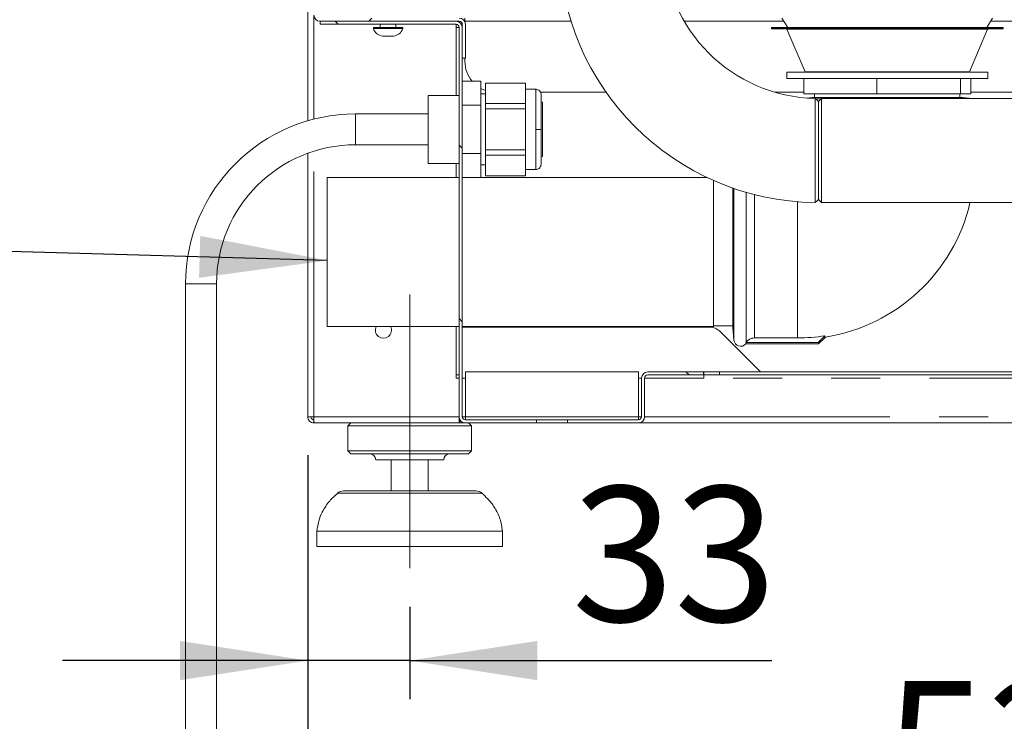
# Model space of a CAD drawing. Units: millimetres. Extents: x 5 to 415, y -14 to 292.
# Drawn here: x 200 to 226, y 191 to 209 of the extents above; entities that cross this region are included whole.
import ezdxf

# ---------------------------------------------------------------- set-up
doc = ezdxf.new("R2010")
doc.units = ezdxf.units.MM
doc.linetypes.add('CENTERX2', pattern=[20.32, 12.7, -2.54, 2.54, -2.54])
doc.linetypes.add('PHANTOM', pattern=[12.7, 6.35, -1.27, 1.27, -1.27, 1.27, -1.27])
doc.layers.add('BEMAßUNG', color=96, linetype='Continuous')
doc.styles.add('SLDTEXTSTYLE0', font='TXT', dxfattribs={"width": 0.75})
doc.dimstyles.new('SLDDIMSTYLE0', dxfattribs={"dimtxt": 3.5, "dimasz": 3.302, "dimexe": 0, "dimexo": 0.0625, "dimgap": 0.875, "dimtad": 1, "dimlfac": 12.5, "dimrnd": 1e-09, "dimzin": 12, "dimdsep": 46, "dimtxsty": 'SLDTEXTSTYLE0', "dimsah": 1, "dimcen": 0.09, "dimadec": 0, "dimazin": 3, "dimtfac": 1, "dimtofl": 0, "dimtmove": 0, "dimatfit": 3, "dimfxl": 0, "dimfrac": 2, "dimtolj": 1, "dimtzin": 12, "dimarcsym": 0})
doc.dimstyles.new('SLDDIMSTYLE3', dxfattribs={"dimtxt": 0.18, "dimasz": 3.302, "dimexe": 0, "dimexo": 0.0625, "dimgap": 0, "dimtad": 0, "dimtih": 1, "dimtoh": 1, "dimdec": 0, "dimrnd": 1e-09, "dimzin": 0, "dimdsep": 46, "dimtxsty": 'Standard', "dimsah": 1, "dimcen": 0.09, "dimadec": 0, "dimazin": 0, "dimtfac": 3.302, "dimtdec": 0, "dimtofl": 0, "dimtmove": 0, "dimatfit": 3, "dimfxl": 0, "dimfrac": 2, "dimtolj": 1, "dimtzin": 0, "dimarcsym": 0})
doc.dimstyles.new('SLDDIMSTYLE5', dxfattribs={"dimtxt": 3.5, "dimasz": 3.302, "dimexe": 0, "dimexo": 0.0625, "dimgap": 0.875, "dimtad": 1, "dimlfac": 12.5, "dimrnd": 1e-09, "dimzin": 12, "dimdsep": 46, "dimtxsty": 'SLDTEXTSTYLE0', "dimsah": 1, "dimcen": 0.09, "dimadec": 0, "dimazin": 3, "dimtfac": 1, "dimtmove": 0, "dimatfit": 0, "dimfxl": 0, "dimfrac": 2, "dimtolj": 1, "dimtzin": 12, "dimarcsym": 0})
pattern_1 = [(135, (0, 0), (-13.4704, -13.4704), []), (135, (-2e-14, 4.49), (-13.4704, -13.4704), []), (135, (-3e-14, 8.98), (-13.4704, -13.4704), []), (135, (-5e-14, 13.47), (-13.4704, -13.4704), [])]

# ---------------------------------------------------------------- blocks, each defined once
blk = doc.blocks.new('_D_9')
at = {"layer": 'BEMAßUNG'}
for p, q in [((207.659, 197.999), (207.659, 186.639)), ((249.499, 197.999), (249.499, 186.639)), ((207.659, 187.639), (249.499, 187.639))]:
    blk.add_line(p, q, dxfattribs=at)
for points in [[(207.659, 187.639), (210.961, 187.131), (210.961, 188.147)], [(249.499, 187.639), (246.197, 188.147), (246.197, 187.131)]]:
    blk.add_solid(points, dxfattribs=at)
at = {"layer": 'BEMAßUNG', "insert": (222.589, 192.151), "char_height": 3.5, "attachment_point": 1, "style": 'SLDTEXTSTYLE0'}
blk.add_mtext('523', dxfattribs=at)
blk = doc.blocks.new('_D_10')
at = {"layer": 'BEMAßUNG'}
for p, q in [((207.659, 197.999), (207.659, 191.684)), ((210.299, 194.079), (210.299, 191.684)), ((207.659, 192.684), (201.309, 192.684)), ((210.299, 192.684), (207.659, 192.684)), ((210.299, 192.684), (219.667, 192.684))]:
    blk.add_line(p, q, dxfattribs=at)
for points in [[(207.659, 192.684), (204.357, 193.192), (204.357, 192.176)], [(210.299, 192.684), (213.601, 192.176), (213.601, 193.192)]]:
    blk.add_solid(points, dxfattribs=at)
at = {"layer": 'BEMAßUNG', "insert": (214.495, 197.196), "char_height": 3.5, "attachment_point": 1, "style": 'SLDTEXTSTYLE0'}
blk.add_mtext('33', dxfattribs=at)

msp = doc.modelspace()

# ---------------------------------------------------------------- hatches: boundary and pattern name
at = {"linetype": 'Continuous', "lineweight": 0}
h = msp.add_hatch(dxfattribs=at)
h.set_pattern_fill('DIN 201 steel and steel cast iron', angle=90, style=0, pattern_type=2)
h.set_pattern_definition(pattern_1)
edge = h.paths.add_edge_path(flags=0)
edge.add_spline(control_points=[(207.73907, 218.70924), (207.73907, 218.70924), (207.73973, 218.70924), (207.74102, 218.70923), (207.74299, 218.70922), (207.74649, 218.7092), (207.75124, 218.70917), (207.75598, 218.70914), (207.76211, 218.70909), (207.7691, 218.70903), (207.77609, 218.70897), (207.78414, 218.7089), (207.79259, 218.70881), (207.80104, 218.70871), (207.81012, 218.70861), (207.81907, 218.70849)], knot_values=[0, 0, 0, 0, 0.00022086, 0.00022086, 0.00022086, 0.00055938, 0.00055938, 0.00055938, 0.00089791, 0.00089791, 0.00089791, 0.00123645, 0.00123645, 0.00123645, 0.001575, 0.001575, 0.001575, 0.001575], weights=[1, 1, 1, 1, 1, 1, 1, 1, 1, 1, 1, 1, 1, 1, 1, 1], degree=3, periodic=0)
edge.add_spline(control_points=[(207.81907, 218.70849), (210.18468, 218.67672), (215.32951, 217.06173), (225.05995, 217.90381), (233.59338, 222.83126), (245.93787, 216.89275), (238.97434, 209.857), (239.1998, 204.19542), (239.2231, 199.7061), (239.21459, 198.99877)], knot_values=[0.03061207, 0.03061207, 0.03061207, 0.03061207, 0.08561005, 0.13421365, 0.25838949, 0.31344336, 0.35569687, 0.43548856, 0.45040061, 0.45040061, 0.45040061, 0.45040061], weights=[1, 1, 1, 1, 1, 1, 1, 1, 1, 1], degree=3, periodic=0)
edge.add_spline(control_points=[(239.21459, 198.99877), (239.21452, 198.99288), (239.21445, 198.98695), (239.21438, 198.9812), (239.21427, 198.97247), (239.21417, 198.96395), (239.21407, 198.95636), (239.21397, 198.94877), (239.21388, 198.94189), (239.21381, 198.9363), (239.21374, 198.93071), (239.21368, 198.92624), (239.21364, 198.92328), (239.2136, 198.92032), (239.21358, 198.91877), (239.21358, 198.91877)], knot_values=[0, 0, 0, 0, 0.00022096, 0.00022096, 0.00022096, 0.0005595, 0.0005595, 0.0005595, 0.00089802, 0.00089802, 0.00089802, 0.00123651, 0.00123651, 0.00123651, 0.00157501, 0.00157501, 0.00157501, 0.00157501], weights=[1, 1, 1, 1, 1, 1, 1, 1, 1, 1, 1, 1, 1, 1, 1, 1], degree=3, periodic=0)
edge.add_spline(control_points=[(239.21358, 198.91877), (239.21358, 198.91877), (239.21359, 198.91943), (239.21361, 198.92072), (239.21363, 198.92269), (239.21368, 198.92619), (239.21374, 198.93093), (239.2138, 198.93568), (239.21388, 198.9418), (239.21397, 198.94879), (239.21406, 198.95579), (239.21416, 198.96384), (239.21427, 198.97229), (239.21437, 198.98074), (239.21449, 198.98982), (239.21459, 198.99877)], knot_values=[0, 0, 0, 0, 0.00022079, 0.00022079, 0.00022079, 0.00055933, 0.00055933, 0.00055933, 0.00089789, 0.00089789, 0.00089789, 0.00123646, 0.00123646, 0.00123646, 0.00157503, 0.00157503, 0.00157503, 0.00157503], weights=[1, 1, 1, 1, 1, 1, 1, 1, 1, 1, 1, 1, 1, 1, 1, 1], degree=3, periodic=0)
edge.add_spline(control_points=[(239.21459, 198.99877), (239.21861, 199.33269), (239.21991, 199.6665), (239.21944, 199.99877)], knot_values=[0.54959939, 0.54959939, 0.54959939, 0.54959939, 0.55663909, 0.55663909, 0.55663909, 0.55663909], weights=[1, 1, 1, 1], degree=3, periodic=0)
edge.add_spline(control_points=[(239.21944, 199.99877), (239.21941, 200.01668), (239.21938, 200.03483), (239.21935, 200.05173), (239.21931, 200.06863), (239.21927, 200.08474), (239.21924, 200.09872), (239.21921, 200.11271), (239.21917, 200.12495), (239.21914, 200.13444), (239.21912, 200.14394), (239.2191, 200.15094), (239.21908, 200.15487), (239.21908, 200.15746), (239.21907, 200.15877), (239.21907, 200.15877)], knot_values=[0, 0, 0, 0, 0.00067154, 0.00067154, 0.00067154, 0.00134309, 0.00134309, 0.00134309, 0.00201463, 0.00201463, 0.00201463, 0.00268618, 0.00268618, 0.00268618, 0.00312432, 0.00312432, 0.00312432, 0.00312432], weights=[1, 1, 1, 1, 1, 1, 1, 1, 1, 1, 1, 1, 1, 1, 1, 1], degree=3, periodic=0)
edge.add_spline(control_points=[(239.21907, 200.15877), (239.21916, 200.13212), (239.21923, 200.10545), (239.21929, 200.07877)], knot_values=[0.44223006, 0.44223006, 0.44223006, 0.44223006, 0.44279571, 0.44279571, 0.44279571, 0.44279571], weights=[1, 1, 1, 1], degree=3, periodic=0)
edge.add_spline(control_points=[(239.21929, 200.07877), (239.21929, 200.07877), (239.21929, 200.07811), (239.21929, 200.07682), (239.2193, 200.07486), (239.2193, 200.07135), (239.21931, 200.06661), (239.21932, 200.06186), (239.21934, 200.05574), (239.21935, 200.04875), (239.21936, 200.04176), (239.21938, 200.0337), (239.21939, 200.02525), (239.21941, 200.0168), (239.21942, 200.00773), (239.21944, 199.99877)], knot_values=[0, 0, 0, 0, 0.00022087, 0.00022087, 0.00022087, 0.00055939, 0.00055939, 0.00055939, 0.00089791, 0.00089791, 0.00089791, 0.00123644, 0.00123644, 0.00123644, 0.00157496, 0.00157496, 0.00157496, 0.00157496], weights=[1, 1, 1, 1, 1, 1, 1, 1, 1, 1, 1, 1, 1, 1, 1, 1], degree=3, periodic=0)
edge.add_spline(control_points=[(239.21944, 199.99877), (239.21991, 199.6665), (239.21861, 199.33269), (239.21459, 198.99877)], knot_values=[0.44336091, 0.44336091, 0.44336091, 0.44336091, 0.45040061, 0.45040061, 0.45040061, 0.45040061], weights=[1, 1, 1, 1], degree=3, periodic=0)
edge.add_spline(control_points=[(239.21459, 198.99877), (239.21438, 198.98086), (239.21415, 198.96271), (239.21393, 198.94581), (239.21372, 198.92891), (239.2135, 198.9128), (239.21331, 198.89881), (239.21312, 198.88483), (239.21295, 198.87259), (239.21281, 198.86309), (239.21267, 198.8536), (239.21257, 198.8466), (239.21252, 198.84267), (239.21248, 198.84009), (239.21246, 198.83877), (239.21246, 198.83877)], knot_values=[0, 0, 0, 0, 0.00067164, 0.00067164, 0.00067164, 0.00134328, 0.00134328, 0.00134328, 0.00201491, 0.00201491, 0.00201491, 0.00268648, 0.00268648, 0.00268648, 0.00312445, 0.00312445, 0.00312445, 0.00312445], weights=[1, 1, 1, 1, 1, 1, 1, 1, 1, 1, 1, 1, 1, 1, 1, 1], degree=3, periodic=0)
edge.add_spline(control_points=[(239.21246, 198.83877), (239.21246, 198.83877), (239.2125, 198.84186), (239.21259, 198.84779), (239.21268, 198.85372), (239.21281, 198.86264), (239.21296, 198.87383), (239.21312, 198.88501), (239.21331, 198.89877), (239.21351, 198.91395), (239.21372, 198.92913), (239.21394, 198.94616), (239.21416, 198.96364), (239.21431, 198.97513), (239.21445, 198.98699), (239.21459, 198.99877)], knot_values=[0, 0, 0, 0, 0.00067149, 0.00067149, 0.00067149, 0.00134298, 0.00134298, 0.00134298, 0.00201451, 0.00201451, 0.00201451, 0.0026861, 0.0026861, 0.0026861, 0.00312445, 0.00312445, 0.00312445, 0.00312445], weights=[1, 1, 1, 1, 1, 1, 1, 1, 1, 1, 1, 1, 1, 1, 1, 1], degree=3, periodic=0)
edge.add_spline(control_points=[(239.21459, 198.99877), (239.2231, 199.7061), (239.1998, 204.19542), (238.97434, 209.857), (245.93787, 216.89275), (233.59338, 222.83126), (225.05995, 217.90381), (215.32951, 217.06173), (210.18468, 218.67672), (207.81907, 218.70849)], knot_values=[0.54959939, 0.54959939, 0.54959939, 0.54959939, 0.56451144, 0.64430313, 0.68655664, 0.74161051, 0.86578635, 0.91438995, 0.96938793, 0.96938793, 0.96938793, 0.96938793], weights=[1, 1, 1, 1, 1, 1, 1, 1, 1, 1], degree=3, periodic=0)
edge.add_spline(control_points=[(207.81907, 218.70849), (207.80117, 218.70873), (207.78302, 218.70892), (207.76612, 218.70906), (207.74922, 218.7092), (207.73311, 218.70928), (207.71913, 218.70933), (207.70515, 218.70938), (207.6929, 218.70939), (207.68341, 218.70939), (207.67392, 218.70939), (207.66691, 218.70938), (207.66298, 218.70937), (207.66039, 218.70936), (207.65907, 218.70936), (207.65907, 218.70936)], knot_values=[0, 0, 0, 0, 0.00067151, 0.00067151, 0.00067151, 0.00134302, 0.00134302, 0.00134302, 0.00201451, 0.00201451, 0.00201451, 0.00268603, 0.00268603, 0.00268603, 0.00312437, 0.00312437, 0.00312437, 0.00312437], weights=[1, 1, 1, 1, 1, 1, 1, 1, 1, 1, 1, 1, 1, 1, 1, 1], degree=3, periodic=0)
edge.add_spline(control_points=[(207.65907, 218.70936), (207.65907, 218.70936), (207.66217, 218.70937), (207.66809, 218.70938), (207.67402, 218.70939), (207.68295, 218.7094), (207.69413, 218.70939), (207.70532, 218.70938), (207.71908, 218.70934), (207.73426, 218.70927), (207.74945, 218.70919), (207.76648, 218.70907), (207.78395, 218.7089), (207.79544, 218.70878), (207.80729, 218.70864), (207.81907, 218.70849)], knot_values=[0, 0, 0, 0, 0.00067154, 0.00067154, 0.00067154, 0.00134308, 0.00134308, 0.00134308, 0.00201462, 0.00201462, 0.00201462, 0.00268613, 0.00268613, 0.00268613, 0.00312437, 0.00312437, 0.00312437, 0.00312437], weights=[1, 1, 1, 1, 1, 1, 1, 1, 1, 1, 1, 1, 1, 1, 1, 1], degree=3, periodic=0)
edge.add_spline(control_points=[(207.81907, 218.70849), (209.00445, 218.69257), (210.28161, 218.46936), (211.57907, 218.21358)], knot_values=[0.03061207, 0.03061207, 0.03061207, 0.03061207, 0.05817077, 0.05817077, 0.05817077, 0.05817077], weights=[1, 1, 1, 1], degree=3, periodic=0)
edge.add_spline(control_points=[(211.57907, 218.21358), (210.28161, 218.46936), (209.00445, 218.69257), (207.81907, 218.70849)], knot_values=[0.94182923, 0.94182923, 0.94182923, 0.94182923, 0.96938793, 0.96938793, 0.96938793, 0.96938793], weights=[1, 1, 1, 1], degree=3, periodic=0)
edge.add_spline(control_points=[(207.81907, 218.70849), (207.81318, 218.70856), (207.80726, 218.70864), (207.80151, 218.70871), (207.79277, 218.70881), (207.78426, 218.7089), (207.77667, 218.70897), (207.76907, 218.70904), (207.7622, 218.70909), (207.7566, 218.70913), (207.75101, 218.70917), (207.74655, 218.7092), (207.74358, 218.70922), (207.74062, 218.70924), (207.73907, 218.70924), (207.73907, 218.70924)], knot_values=[0, 0, 0, 0, 0.00022093, 0.00022093, 0.00022093, 0.00055945, 0.00055945, 0.00055945, 0.00089796, 0.00089796, 0.00089796, 0.00123648, 0.00123648, 0.00123648, 0.001575, 0.001575, 0.001575, 0.001575], weights=[1, 1, 1, 1, 1, 1, 1, 1, 1, 1, 1, 1, 1, 1, 1, 1], degree=3, periodic=0)
h = msp.add_hatch(dxfattribs=at)
h.set_pattern_fill('DIN 201 steel and steel cast iron', style=0, pattern_type=2)
h.set_pattern_definition([(45, (0, 0), (-13.4704, 13.4704), []), (45, (4.49, 2e-323), (-13.4704, 13.4704), []), (45, (8.98, 4e-323), (-13.4704, 13.4704), []), (45, (13.47, 6e-323), (-13.4704, 13.4704), [])])
edge = h.paths.add_edge_path(flags=0)
edge.add_line((207.81907, 218.70849), (207.81907, 209.39877))
edge.add_arc((207.97907, 209.39877), 0.16, 180, 270)
edge.add_line((207.97907, 209.23877), (211.57907, 209.23877))
edge.add_arc((211.57907, 209.15877), 0.08, 0, 90, ccw=False)
edge.add_line((211.65907, 209.15877), (211.65907, 208.27877))
edge.add_line((211.65907, 208.27877), (211.73907, 208.27877))
edge.add_line((211.73907, 208.27877), (211.73907, 209.15877))
edge.add_arc((211.57907, 209.15877), 0.16, 0, 90)
edge.add_line((211.57907, 209.31877), (207.97907, 209.31877))
edge.add_arc((207.97907, 209.39877), 0.08, 180, 270, ccw=False)
edge.add_line((207.89907, 209.39877), (207.89907, 218.7071))
edge.add_spline(control_points=[(207.89907, 218.7071), (207.87236, 218.70767), (207.84569, 218.70813), (207.81907, 218.70849)], knot_values=[0.96876902, 0.96876902, 0.96876902, 0.96876902, 0.96938793, 0.96938793, 0.96938793, 0.96938793], weights=[1, 1, 1, 1], degree=3, periodic=0)
h = msp.add_hatch(dxfattribs=at)
h.set_pattern_fill('DIN 201 steel and steel cast iron', angle=90, style=0, pattern_type=2)
h.set_pattern_definition(pattern_1)
edge = h.paths.add_edge_path(flags=0)
edge.add_line((207.97907, 209.15877), (211.49907, 209.15877))
edge.add_arc((211.49907, 209.07877), 0.08, 0, 90, ccw=False)
edge.add_line((211.57907, 209.07877), (211.57907, 198.99877))
edge.add_arc((211.73907, 198.99877), 0.16, 180, 270)
edge.add_line((211.73907, 198.83877), (213.57907, 198.83877))
edge.add_line((213.57907, 198.83877), (213.57907, 198.91877))
edge.add_line((213.57907, 198.91877), (211.73907, 198.91877))
edge.add_arc((211.73907, 198.99877), 0.08, 180, 270, ccw=False)
edge.add_line((211.65907, 198.99877), (211.65907, 209.07877))
edge.add_arc((211.49907, 209.07877), 0.16, 0, 90)
edge.add_line((211.49907, 209.23877), (207.97907, 209.23877))
edge.add_line((207.97907, 209.23877), (207.97907, 209.15877))
h = msp.add_hatch(dxfattribs=at)
h.set_pattern_fill('DIN 201 steel and steel cast iron', angle=90, style=0, pattern_type=2)
h.set_pattern_definition(pattern_1)
edge = h.paths.add_edge_path(flags=0)
edge.add_line((217.89907, 200.15877), (216.45907, 200.15877))
edge.add_arc((216.45907, 199.99877), 0.16, 90, 180)
edge.add_line((216.29907, 199.99877), (216.29907, 198.99877))
edge.add_arc((216.21907, 198.99877), 0.08, 270, 360, ccw=False)
edge.add_line((216.21907, 198.91877), (214.37907, 198.91877))
edge.add_line((214.37907, 198.91877), (214.37907, 198.83877))
edge.add_line((214.37907, 198.83877), (216.21907, 198.83877))
edge.add_arc((216.21907, 198.99877), 0.16, 270, 360)
edge.add_line((216.37907, 198.99877), (216.37907, 199.99877))
edge.add_arc((216.45907, 199.99877), 0.08, 90, 180, ccw=False)
edge.add_line((216.45907, 200.07877), (217.89907, 200.07877))
edge.add_line((217.89907, 200.07877), (217.89907, 200.15877))

# ---------------------------------------------------------------- linework, layer by layer
at = {"color": 7, "linetype": 'Continuous', "lineweight": 15}
for p, q in [((207.65907, 218.70936), (207.65907, 206.66043)), ((207.97907, 209.15877), (207.97907, 209.23877)), ((207.97907, 209.23877), (211.49907, 209.23877)), ((207.97907, 209.23877), (211.57907, 209.23877)), ((211.57907, 209.23877), (211.57907, 209.21734)), ((211.72736, 209.23877), (211.72736, 209.31877)), ((211.72736, 209.21887), (211.72736, 209.23877)), ((219.93407, 209.31877), (220.08354, 209.07962)), ((225.2346, 209.07962), (225.38407, 209.31877)), ((207.97907, 209.15877), (211.49907, 209.15877)), ((209.35867, 209.07877), (209.35867, 209.04677)), ((209.59487, 209.07877), (209.35867, 209.07877)), ((209.59487, 209.04677), (209.35867, 209.04677)), ((209.53867, 209.15877), (209.53867, 209.07877)), ((210.11867, 209.07877), (209.59487, 209.07877)), ((210.11867, 209.04677), (209.59487, 209.04677)), ((209.93867, 209.07877), (209.93867, 209.15877)), ((210.11867, 209.04677), (210.11867, 209.07877)), ((211.49907, 207.31877), (211.49907, 209.15877)), ((211.57907, 209.07877), (211.49907, 209.07877)), ((211.57907, 198.99877), (211.57907, 209.07877)), ((211.65907, 209.15877), (211.65907, 208.27877)), ((211.65907, 198.99877), (211.65907, 209.07877)), ((211.73907, 209.15877), (211.73907, 208.27877)), ((219.65907, 209.06362), (219.65907, 209.05562)), ((219.67507, 209.07962), (225.64307, 209.07962)), ((225.62139, 209.03962), (219.67507, 209.03962)), ((220.06323, 209.02992), (220.53492, 207.92932)), ((224.78323, 207.92932), (225.25492, 209.02992)), ((225.64307, 209.03962), (225.62139, 209.03962)), ((225.65907, 209.05562), (225.65907, 209.06362)), ((209.68615, 208.85477), (209.59987, 208.85477)), ((209.87747, 208.85477), (209.68615, 208.85477)), ((211.65907, 208.27877), (211.73907, 208.27877)), ((211.72736, 208.19877), (211.72736, 208.27877)), ((211.65907, 207.68585), (212.13907, 207.68585)), ((212.13907, 207.68585), (212.13907, 207.06231)), ((220.05907, 207.91962), (220.05907, 207.75962)), ((225.25907, 207.91962), (220.05907, 207.91962)), ((225.25907, 207.75962), (220.05907, 207.75962)), ((220.49822, 207.35962), (220.49822, 207.75962)), ((222.39082, 207.35962), (222.39082, 207.75962)), ((224.55167, 207.35962), (224.55167, 207.75962)), ((224.81993, 207.35962), (224.81993, 207.75962)), ((225.25907, 207.75962), (225.25907, 207.91962)), ((212.25907, 207.63877), (212.25907, 207.10939)), ((212.25907, 207.63877), (213.29907, 207.63877)), ((213.29907, 207.63877), (213.29907, 207.10939)), ((213.55907, 207.47877), (213.29907, 207.47877)), ((211.57907, 207.31877), (210.77907, 207.31877)), ((210.77907, 206.43877), (210.77907, 207.31877)), ((212.25907, 207.35877), (212.13907, 207.35877)), ((215.38332, 207.39877), (213.68356, 207.39877)), ((220.49822, 207.39877), (219.75336, 207.39877)), ((222.39082, 207.35962), (220.49822, 207.35962)), ((220.70707, 207.26022), (220.5833, 207.2494)), ((224.61108, 207.26022), (220.70707, 207.26022)), ((220.77907, 207.35962), (220.77907, 207.26022)), ((220.95507, 207.23877), (220.87507, 207.15877)), ((227.51507, 207.23877), (220.95507, 207.23877)), ((220.95507, 207.23877), (220.95507, 205.89077)), ((224.55167, 207.35962), (222.39082, 207.35962)), ((224.53907, 207.26022), (224.53907, 207.35962)), ((224.81993, 207.35962), (224.55167, 207.35962)), ((224.85628, 207.23877), (224.61108, 207.26022)), ((227.51507, 207.39877), (224.81993, 207.39877)), ((211.65907, 207.06231), (212.13907, 207.06231)), ((212.13907, 207.06231), (212.13907, 205.81523)), ((212.25907, 207.10939), (212.25907, 206.96816)), ((212.25907, 207.10939), (213.29907, 207.10939)), ((212.25907, 206.96816), (213.29907, 206.96816)), ((212.25907, 206.96816), (212.25907, 205.90939)), ((213.29907, 207.10939), (213.29907, 206.96816)), ((213.29907, 206.96816), (213.29907, 205.90939)), ((213.73907, 207.14277), (213.69907, 207.15388)), ((213.73907, 207.14277), (213.73907, 206.43877)), ((220.87507, 205.89077), (220.87507, 207.15877)), ((210.77907, 206.83877), (208.89907, 206.83877)), ((210.77907, 205.55877), (210.77907, 206.43877)), ((213.73907, 206.43877), (213.73907, 205.73477)), ((208.89907, 206.03877), (210.77907, 206.03877)), ((212.25907, 205.90939), (212.25907, 205.76816)), ((212.25907, 205.90939), (213.29907, 205.90939)), ((213.29907, 205.90939), (213.29907, 205.76816)), ((207.65907, 205.81848), (207.65907, 198.99877)), ((211.65907, 205.81523), (212.13907, 205.81523)), ((212.13907, 205.81523), (212.13907, 205.19477)), ((212.25907, 205.76816), (212.25907, 205.23877)), ((212.25907, 205.76816), (213.29907, 205.76816)), ((213.29907, 205.76816), (213.29907, 205.23877)), ((213.69907, 205.72366), (213.73907, 205.73477)), ((220.87507, 204.62277), (220.87507, 205.89077)), ((220.95507, 205.89077), (220.95507, 204.54277)), ((210.77907, 205.55877), (211.57907, 205.55877)), ((211.49907, 205.19477), (211.49907, 205.55877)), ((212.13907, 205.51877), (212.25907, 205.51877)), ((213.29907, 205.39877), (213.55907, 205.39877)), ((211.57907, 205.19477), (208.16307, 205.19477)), ((208.16307, 205.19477), (208.16307, 201.33077)), ((217.99026, 205.19477), (211.65907, 205.19477)), ((212.25907, 205.23877), (213.29907, 205.23877)), ((218.16307, 205.11544), (218.16307, 201.33077)), ((218.66162, 204.91848), (218.66162, 201.31077)), ((220.87507, 204.62277), (220.95507, 204.54277)), ((220.95507, 204.54277), (234.39507, 204.54277)), ((204.49907, 202.43877), (204.49907, 178.43877)), ((205.29907, 178.43877), (205.29907, 202.43877)), ((208.16307, 201.33077), (211.57907, 201.33077)), ((211.49907, 199.99877), (211.49907, 201.33077)), ((211.65907, 201.33077), (218.16307, 201.33077)), ((211.65907, 201.31877), (218.05339, 201.31877)), ((218.16307, 201.35077), (218.66162, 201.35077)), ((218.33623, 201.20162), (219.37907, 200.15877)), ((218.66162, 201.31077), (218.69026, 200.98343)), ((221.04432, 201.09351), (220.86858, 200.91777)), ((220.88307, 200.88277), (221.0602, 201.0599)), ((218.99795, 200.88277), (220.88307, 200.88277)), ((218.99893, 200.91777), (219.00662, 200.9275)), ((220.86858, 200.91777), (218.99893, 200.91777)), ((219.22459, 201.03845), (220.33907, 201.03845)), ((220.86858, 200.91777), (220.88307, 200.88277)), ((211.49907, 200.07877), (211.57907, 200.07877)), ((211.73907, 198.99877), (211.73907, 200.15877)), ((211.73907, 200.15877), (216.21907, 200.15877)), ((216.21907, 200.15877), (216.21907, 198.99877)), ((217.89907, 200.15877), (216.45907, 200.15877)), ((217.89907, 200.07877), (216.45907, 200.07877)), ((217.89907, 200.07877), (217.89907, 200.15877)), ((217.91507, 200.15877), (217.91507, 200.07877)), ((218.31507, 200.15877), (217.91507, 200.15877)), ((217.91507, 200.07877), (218.31507, 200.07877)), ((217.91507, 199.99877), (217.91507, 200.07877)), ((230.09832, 200.15877), (218.31507, 200.15877)), ((230.09832, 200.07877), (218.31507, 200.07877)), ((211.57907, 199.99877), (211.49907, 199.99877)), ((211.73907, 199.99877), (211.65907, 199.99877)), ((216.29907, 199.99877), (216.21907, 199.99877)), ((216.29907, 198.99877), (216.29907, 199.99877)), ((216.37907, 198.99877), (216.37907, 199.99877)), ((217.91507, 199.99877), (216.37907, 199.99877)), ((207.81907, 198.99877), (207.65907, 198.99877)), ((207.81907, 198.99877), (207.81907, 198.91877)), ((207.81907, 198.83877), (207.81907, 198.91877)), ((207.82473, 198.83877), (207.81907, 198.83877)), ((211.57907, 198.83877), (207.82473, 198.83877)), ((208.77907, 198.83877), (208.69907, 198.75877)), ((211.57907, 198.83877), (211.57907, 198.99877)), ((211.59507, 198.91877), (211.57907, 198.91877)), ((211.57907, 198.83877), (211.59507, 198.83877)), ((211.59507, 198.92903), (211.59507, 198.83877)), ((211.59507, 198.83877), (211.73907, 198.83877)), ((211.73907, 198.99877), (211.73907, 198.91877)), ((211.73907, 198.91877), (213.57907, 198.91877)), ((211.73907, 198.83877), (213.57907, 198.83877)), ((211.89907, 198.75877), (211.81907, 198.83877)), ((213.57907, 198.83877), (213.57907, 198.91877)), ((213.57907, 198.91877), (214.37907, 198.91877)), ((213.57907, 198.83877), (214.37907, 198.83877)), ((214.37907, 198.91877), (214.37907, 198.83877)), ((214.37907, 198.91877), (216.21907, 198.91877)), ((214.37907, 198.83877), (216.21907, 198.83877)), ((216.21907, 198.91877), (216.21907, 198.99877)), ((216.21907, 198.83877), (229.95328, 198.83877)), ((208.69907, 198.75877), (208.69907, 198.11877)), ((211.89907, 198.75877), (208.69907, 198.75877)), ((211.89907, 198.11877), (211.89907, 198.75877)), ((208.69907, 198.11877), (208.77907, 198.03877)), ((211.89907, 198.11877), (208.69907, 198.11877)), ((211.81907, 198.03877), (208.77907, 198.03877)), ((211.81907, 198.03877), (211.89907, 198.11877)), ((211.17907, 197.87877), (209.41907, 197.87877)), ((209.81907, 197.87877), (209.81907, 197.07877)), ((210.77907, 197.07877), (210.77907, 197.87877)), ((208.58701, 197.07877), (212.01113, 197.07877)), ((207.89907, 196.03877), (207.89907, 195.63877)), ((212.69907, 196.03877), (207.89907, 196.03877)), ((212.69907, 195.63877), (212.69907, 196.03877)), ((212.69907, 195.63877), (207.89907, 195.63877))]:
    msp.add_line(p, q, dxfattribs=at)
at = {"color": 8, "linetype": 'PHANTOM', "lineweight": 0}
for p, q in [((207.81907, 206.70417), (207.81907, 209.39877)), ((214.47592, 209.23877), (211.72736, 209.23877)), ((219.98407, 209.23877), (217.40405, 209.23877)), ((226.19536, 209.23877), (225.33407, 209.23877)), ((225.65907, 209.06362), (219.65907, 209.06362)), ((219.65907, 209.05562), (225.63727, 209.05562)), ((225.23605, 209.02992), (220.06323, 209.02992)), ((225.25492, 209.02992), (225.23605, 209.02992)), ((225.63727, 209.05562), (225.65907, 209.05562)), ((220.53492, 207.92932), (224.78323, 207.92932)), ((213.55907, 207.47877), (213.55907, 206.43877)), ((220.94789, 207.23159), (220.79297, 207.23159)), ((208.89907, 206.03877), (208.89907, 206.83877)), ((213.55907, 206.43877), (213.55907, 205.39877)), ((207.81907, 198.99877), (207.81907, 205.87295)), ((218.69026, 204.90854), (218.69026, 200.98343)), ((219.00662, 200.9275), (219.00662, 204.80824)), ((219.22459, 204.74899), (219.22459, 201.03845)), ((220.33907, 204.56422), (220.33907, 201.03845)), ((205.29907, 202.43877), (204.49907, 202.43877)), ((218.31507, 200.07877), (218.31507, 200.15877)), ((230.09832, 199.99877), (217.91507, 199.99877)), ((211.57907, 198.99877), (207.81907, 198.99877)), ((211.65907, 198.99877), (211.73907, 198.99877)), ((216.21907, 198.99877), (211.73907, 198.99877)), ((216.21907, 198.99877), (216.29907, 198.99877)), ((216.37907, 198.99877), (229.94829, 198.99877)), ((212.17004, 197.01863), (208.42811, 197.01863))]:
    msp.add_line(p, q, dxfattribs=at)
at = {"color": 7, "linetype": 'Continuous', "lineweight": 15, "flags": 128}
for points in [[(212.25907, 207.4451), (212.22121, 207.45967), (212.13907, 207.49932)], [(220.87507, 207.15955), (220.83586, 207.19955), (220.79664, 207.23954)], [(220.79411, 204.54326), (220.83459, 204.58326), (220.87507, 204.62326)]]:
    msp.add_lwpolyline(points, dxfattribs=at)
at = {"color": 7, "linetype": 'Continuous', "lineweight": 15}
for centre, radius, start, end in [((220.87507, 211.25077), 6.708, 180.691872, 269.308623), ((220.87507, 211.25077), 4.012, 181.121674, 268.878386), ((207.97907, 209.39877), 0.16, 180, 270), ((211.49907, 209.07877), 0.16, 0, 90), ((211.57907, 209.15877), 0.16, 0, 90), ((211.57907, 209.15877), 0.08, 0, 90), ((209.62485, 209.13366), 0.28, 198.07722, 264.881805), ((209.85249, 209.13366), 0.28, 275.118195, 341.92278), ((211.49907, 209.07877), 0.08, 0, 90), ((219.67507, 209.06362), 0.016, 90, 180), ((219.67507, 209.05562), 0.016, 180, 270), ((220.04852, 209.02362), 0.016, 23.198591, 90), ((225.26962, 209.02362), 0.016, 90, 156.801409), ((225.64307, 209.06362), 0.016, 0, 90), ((225.64307, 209.05562), 0.016, 270, 0), ((212.52736, 208.19877), 0.8, 180, 219.877945), ((220.54962, 207.93562), 0.016, 203.198591, 270), ((224.76852, 207.93562), 0.016, 270, 336.801409), ((208.89907, 202.43877), 4.4, 90, 180), ((208.89907, 202.43877), 3.6, 90, 180), ((220.33907, 205.58277), 4.58, 279.057078, 346.875119), ((209.61907, 201.23877), 0.208, 153.748786, 26.251214), ((218.05339, 200.91877), 0.4, 45, 90), ((220.33907, 205.58277), 4.54432, 270, 278.927995), ((218.86559, 200.99877), 0.176, 185, 318.757974), ((216.45907, 199.99877), 0.16, 90, 180), ((216.45907, 199.99877), 0.08, 90, 180), ((211.73907, 198.99877), 0.16, 180, 270), ((211.73907, 198.99877), 0.08, 180, 270), ((216.21907, 198.99877), 0.16, 270, 0), ((216.21907, 198.99877), 0.08, 270, 0), ((209.25907, 197.87877), 0.16, 0, 90), ((211.33907, 197.87877), 0.16, 90, 180), ((208.58701, 196.83877), 0.24, 90, 131.459871), ((212.01113, 196.83877), 0.24, 48.540129, 90)]:
    msp.add_arc(centre, radius, start, end, dxfattribs=at)
for points, knots in [([(239.21459, 198.99877), (239.21718, 199.49764), (239.22229, 200.48554), (239.20177, 201.94907), (239.1907, 203.37781), (239.21636, 204.6756), (239.29437, 205.84955), (239.42458, 206.90755), (239.6292, 207.95209), (239.90843, 208.93133), (240.25921, 209.8481), (240.6749, 210.70873), (241.18402, 211.55838), (241.7696, 212.38821), (242.29843, 213.10832), (242.7299, 213.72281), (243.05401, 214.22368), (243.32989, 214.71574), (243.52973, 215.16998), (243.65157, 215.58437), (243.70332, 215.95805), (243.68384, 216.3247), (243.59105, 216.67972), (243.41401, 217.0626), (243.13158, 217.46552), (242.73475, 217.87619), (242.25842, 218.26226), (241.71415, 218.62305), (241.04019, 218.9982), (240.23595, 219.36916), (239.31117, 219.71888), (238.36375, 220.01167), (237.41837, 220.24484), (236.4897, 220.41687), (235.58279, 220.53043), (234.59014, 220.59721), (233.51318, 220.59893), (232.35591, 220.51894), (231.22704, 220.36911), (229.96679, 220.1322), (228.57801, 219.79379), (227.06132, 219.35794), (225.56023, 218.8971), (224.06147, 218.44527), (222.69775, 218.07592), (221.46502, 217.80011), (220.36396, 217.60775), (219.24436, 217.47237), (218.10312, 217.4011), (216.93729, 217.40115), (215.74423, 217.47868), (214.52774, 217.643), (213.39804, 217.8494), (212.36186, 218.0569), (211.42877, 218.245), (210.50348, 218.42006), (209.5916, 218.56584), (208.6988, 218.67514), (208.10893, 218.6975), (207.81907, 218.70849)], [0, 0, 0, 0, 0.02661918, 0.05271393, 0.07810009, 0.10285845, 0.12195818, 0.14085635, 0.15970171, 0.17869794, 0.19511556, 0.2120218, 0.22963131, 0.24790199, 0.26619606, 0.27730768, 0.28796265, 0.29801726, 0.3073816, 0.31437721, 0.32100268, 0.32741437, 0.33383662, 0.34046208, 0.34982576, 0.35994226, 0.37084412, 0.38247964, 0.3947441, 0.41197005, 0.42968792, 0.44746512, 0.46485236, 0.48161624, 0.4978332, 0.51359574, 0.53467742, 0.55524517, 0.57545007, 0.59540735, 0.62364398, 0.65168652, 0.67960425, 0.70743205, 0.73521464, 0.75497175, 0.77481706, 0.79483242, 0.81511845, 0.83579502, 0.85700054, 0.87886353, 0.90125592, 0.9182706, 0.93525219, 0.95204804, 0.96851448, 0.98452812, 1, 1, 1, 1]), ([(213.69907, 207.33877), (213.69786, 207.35269), (213.69534, 207.38163), (213.67459, 207.42202), (213.64039, 207.45621), (213.59482, 207.47809), (213.56112, 207.47808), (213.5451, 207.47807)], [0, 0, 0, 0, 0.17881579, 0.37170631, 0.56977411, 0.79541053, 1, 1, 1, 1]), ([(213.69907, 207.33877), (213.69907, 207.33342), (213.69907, 207.32289), (213.69907, 207.25393), (213.69907, 207.18097), (213.69907, 207.11953), (213.69907, 207.05232), (213.69907, 206.96023), (213.69907, 206.84067), (213.69907, 206.69735), (213.69907, 206.56384), (213.69907, 206.47871), (213.69907, 206.43877)], [0, 0, 0, 0, 0.15814489, 0.31156594, 0.38535509, 0.45657339, 0.52338786, 0.59023235, 0.71111369, 0.81923525, 0.91518794, 1, 1, 1, 1]), ([(220.79507, 205.89077), (220.79512, 205.9484), (220.79523, 206.06233), (220.7954, 206.23588), (220.79557, 206.40655), (220.79576, 206.57108), (220.79593, 206.71775), (220.79612, 206.87099), (220.79632, 207.01899), (220.7965, 207.14582), (220.79661, 207.21777), (220.79664, 207.24878), (220.79664, 207.23954), (220.79664, 207.23953)], [0, 0, 0, 0, 0.08166916, 0.16146497, 0.2500072, 0.33603944, 0.42104514, 0.5002442, 0.62502891, 0.75021769, 0.87473723, 0.99997847, 1, 1, 1, 1]), ([(220.87507, 207.15954), (220.87507, 207.15954), (220.87507, 207.16727), (220.87507, 207.13953), (220.87507, 207.07128), (220.87507, 206.95211), (220.87507, 206.7936), (220.87507, 206.60005), (220.87507, 206.3795), (220.87507, 206.13997), (220.87507, 205.97402), (220.87507, 205.89081)], [0, 0, 0, 0, 0.00009029, 0.12537816, 0.24994284, 0.37517855, 0.50000961, 0.62491922, 0.75011944, 0.87470205, 1, 1, 1, 1]), ([(213.69907, 206.43877), (213.69907, 206.39883), (213.69907, 206.31371), (213.69907, 206.18019), (213.69907, 206.03688), (213.69907, 205.91732), (213.69907, 205.82525), (213.69907, 205.73383), (213.69907, 205.63603), (213.69907, 205.55473), (213.69907, 205.54414), (213.69907, 205.53877)], [0, 0, 0, 0, 0.08483189, 0.18080867, 0.28895393, 0.40986426, 0.47669388, 0.54355381, 0.6883606, 0.84181813, 1, 1, 1, 1]), ([(220.79411, 204.54331), (220.79411, 204.5433), (220.79411, 204.53451), (220.79412, 204.56483), (220.79416, 204.63724), (220.79424, 204.76407), (220.79435, 204.93201), (220.79448, 205.13731), (220.79465, 205.36983), (220.79484, 205.62423), (220.79499, 205.80057), (220.79507, 205.89077)], [0, 0, 0, 0, 0.0002505, 0.12566828, 0.25081698, 0.37569802, 0.50031266, 0.62470558, 0.75014944, 0.8721943, 1, 1, 1, 1]), ([(220.87507, 205.89081), (220.87507, 205.80804), (220.87507, 205.64219), (220.87507, 205.40285), (220.87507, 205.18227), (220.87507, 204.98873), (220.87507, 204.83049), (220.87507, 204.7113), (220.87507, 204.64313), (220.87507, 204.61577), (220.87507, 204.62326), (220.87507, 204.62327)], [0, 0, 0, 0, 0.12470569, 0.24989799, 0.37499599, 0.49978276, 0.62513001, 0.7497583, 0.87508128, 0.99993377, 1, 1, 1, 1]), ([(213.5451, 205.39947), (213.55855, 205.39925), (213.58673, 205.3988), (213.62832, 205.41442), (213.66626, 205.44428), (213.69379, 205.4878), (213.69736, 205.52223), (213.69907, 205.53877)], [0, 0, 0, 0, 0.1722172, 0.36090151, 0.55829446, 0.78785579, 1, 1, 1, 1]), ([(221.04432, 201.09351), (221.04158, 201.08265), (221.03604, 201.06067), (221.05208, 201.06016), (221.0602, 201.0599)], [0, 0, 0, 0, 0.49424315, 1, 1, 1, 1]), ([(218.99893, 200.91777), (219.00337, 200.90751), (219.00844, 200.89583), (218.99909, 200.88419), (218.99795, 200.88277)], [0, 0, 0, 0, 0.87819151, 1, 1, 1, 1]), ([(219.00662, 200.9275), (219.02722, 200.95035), (219.06841, 200.99608), (219.14783, 201.0324), (219.20149, 201.03663), (219.22459, 201.03845)], [0, 0, 0, 0, 0.362765243, 0.725690655, 1, 1, 1, 1]), ([(207.81907, 198.83877), (207.79811, 198.84118), (207.75618, 198.84599), (207.70329, 198.88299), (207.66629, 198.93587), (207.66148, 198.97781), (207.65907, 198.99877)], [0, 0, 0, 0, 0.24999896, 0.50000146, 0.74999567, 1, 1, 1, 1]), ([(207.81907, 198.91877), (207.80859, 198.91997), (207.78762, 198.92238), (207.76118, 198.94088), (207.74268, 198.96732), (207.74028, 198.98829), (207.73907, 198.99877)], [0, 0, 0, 0, 0.24999762, 0.49999749, 0.7499983, 1, 1, 1, 1]), ([(207.81907, 198.99877), (207.81955, 198.97781), (207.82049, 198.93587), (207.8219, 198.88299), (207.82332, 198.84599), (207.82426, 198.84118), (207.82473, 198.83877)], [0, 0, 0, 0, 0.2500013, 0.49999603, 0.7499987, 1, 1, 1, 1]), ([(208.43661, 197.01796), (208.36436, 196.95299), (208.20684, 196.81134), (208.04226, 196.56018), (207.93299, 196.294), (207.91037, 196.12378), (207.89907, 196.03877)], [0, 0, 0, 0, 0.2534087, 0.55253429, 0.77651704, 1, 1, 1, 1]), ([(212.69907, 196.03877), (212.68302, 196.14675), (212.65063, 196.3645), (212.50554, 196.64491), (212.34004, 196.86222), (212.21883, 196.96941), (212.1669, 197.01533)], [0, 0, 0, 0, 0.28530752, 0.57534287, 0.81807114, 1, 1, 1, 1])]:
    msp.add_open_spline(points, degree=3, knots=knots, dxfattribs=at)
at = {"color": 8, "linetype": 'PHANTOM', "lineweight": 0}
msp.add_open_spline([(213.69907, 206.43877), (213.69661, 206.43877), (213.69147, 206.43877), (213.6536, 206.43877), (213.6065, 206.43877), (213.57447, 206.43877), (213.55907, 206.43877)], degree=3, knots=[0, 0, 0, 0, 0.27026672, 0.56242516, 0.78974151, 1, 1, 1, 1], dxfattribs=at)
at = {"layer": 'BEMAßUNG', "linetype": 'CENTERX2', "lineweight": 0}
msp.add_line((210.29907, 202.15877), (210.29907, 195.07877), dxfattribs=at)

# ---------------------------------------------------------------- dimensions: what is measured, and where the dimension line sits
at = {"layer": 'BEMAßUNG'}
dim = msp.add_linear_dim(base=(207.65907, 192.6841), p1=(210.29907, 195.07877), p2=(207.65907, 198.99877), angle=0, dimstyle='SLDDIMSTYLE5', dxfattribs=at)
dim.commit()
dim.dimension.update_dxf_attribs({"geometry": '_D_10', "text_midpoint": (217.08074, 192.6841), "dimtype": 160})
dim = msp.add_linear_dim(base=(249.49907, 187.63877), p1=(207.65907, 198.99877), p2=(249.49907, 198.99877), dimstyle='SLDDIMSTYLE0', dxfattribs=at)
dim.commit()
dim.dimension.update_dxf_attribs({"geometry": '_D_9', "text_midpoint": (226.46848, 187.63877), "dimtype": 160})

# ---------------------------------------------------------------- leaders
msp.add_leader([(208.16307, 203.04336), (197.98293, 203.33552)], dimstyle='SLDDIMSTYLE3', dxfattribs=at)

doc.saveas('drawing.dxf')
